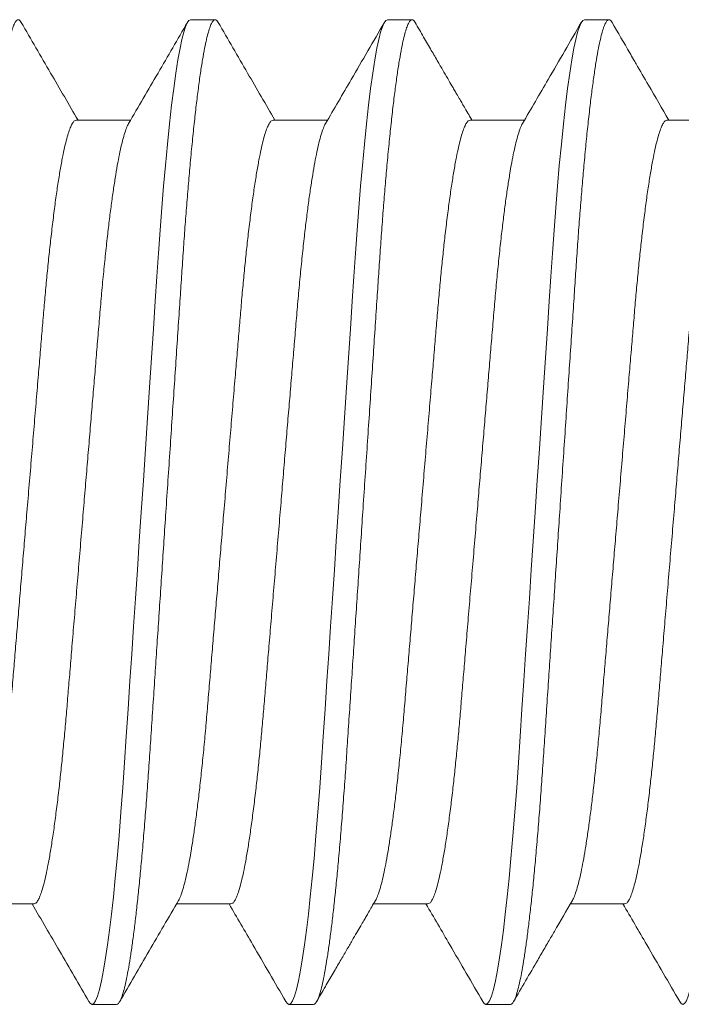
# Model space of a CAD drawing. Units: inches. Extents: x 365 to 1286, y -1193 to -422.
# Drawn here: x 1209 to 1210, y -966 to -965 of the extents above; entities that cross this region are included whole.
import ezdxf

# ---------------------------------------------------------------- set-up
doc = ezdxf.new("R2010")
doc.units = ezdxf.units.IN
doc.header["$MEASUREMENT"] = 0
doc.linetypes.add('SLD-Solid', pattern=[0])

# ---------------------------------------------------------------- blocks, each defined once
blk = doc.blocks.new('.25 x 2.5 Hex Head Self Tapping')
at = {"color": 7, "linetype": 'SLD-Solid', "lineweight": 15}
for p, q in [((1.91653, 0.33651), (1.91028, 0.33651)), ((1.96653, 0.33651), (1.96028, 0.33651)), ((2.01653, 0.33651), (2.01028, 0.33651)), ((1.89556, 0.31101), (1.88173, 0.31101)), ((1.94556, 0.31101), (1.93173, 0.31101)), ((1.99556, 0.31101), (1.98173, 0.31101)), ((2.04556, 0.31101), (2.03173, 0.31101)), ((1.90625, 0.11201), (1.92007, 0.11201)), ((1.95625, 0.11201), (1.97007, 0.11201)), ((2.00625, 0.11201), (2.02007, 0.11201)), ((2.05625, 0.11201), (2.07007, 0.11201)), ((1.93528, 0.08651), (1.94153, 0.08651)), ((1.98528, 0.08651), (1.99153, 0.08651)), ((2.03528, 0.08651), (2.04153, 0.08651))]:
    blk.add_line(p, q, dxfattribs=at)
at = {"color": 7, "linetype": 'SLD-Solid', "lineweight": 15, "flags": 128}
for points in [[(1.9095, 0.3358), (1.90987, 0.33631), (1.91028, 0.33651), (1.91072, 0.33628), (1.91119, 0.33558), (1.91167, 0.3344), (1.91217, 0.33272), (1.91268, 0.33055), (1.9132, 0.32787), (1.91373, 0.32471), (1.91422, 0.3214), (1.91471, 0.31769), (1.9152, 0.31363), (1.91569, 0.30922), (1.91617, 0.3045), (1.91664, 0.29949), (1.91714, 0.29374), (1.91762, 0.28772), (1.91809, 0.28149), (1.91854, 0.27509), (1.91898, 0.26848), (1.91944, 0.26157), (1.91992, 0.25438), (1.92037, 0.24757), (1.92084, 0.24058), (1.92132, 0.23344), (1.9218, 0.22619), (1.92229, 0.21887), (1.92278, 0.21151), (1.92331, 0.20348), (1.92385, 0.1955), (1.92437, 0.18761), (1.92489, 0.17988), (1.92539, 0.17233), (1.92588, 0.16501), (1.92635, 0.15795), (1.92676, 0.15174), (1.92716, 0.14577), (1.92758, 0.13995), (1.92801, 0.13427), (1.92846, 0.12879), (1.92892, 0.12352), (1.92943, 0.11807), (1.92996, 0.11297), (1.93049, 0.10824), (1.93102, 0.10393), (1.93156, 0.10006), (1.93209, 0.09666), (1.93262, 0.09374), (1.93309, 0.0915), (1.93356, 0.08968), (1.93401, 0.08827), (1.93445, 0.08728), (1.93487, 0.0867), (1.93528, 0.08651), (1.93528, 0.08651)], [(1.9595, 0.3358), (1.95987, 0.33631), (1.96028, 0.33651), (1.96072, 0.33628), (1.96119, 0.33558), (1.96167, 0.3344), (1.96217, 0.33272), (1.96268, 0.33055), (1.9632, 0.32787), (1.96373, 0.32471), (1.96422, 0.3214), (1.96471, 0.31769), (1.9652, 0.31363), (1.96569, 0.30922), (1.96617, 0.3045), (1.96664, 0.29949), (1.96714, 0.29374), (1.96762, 0.28772), (1.96809, 0.28149), (1.96854, 0.27509), (1.96898, 0.26848), (1.96944, 0.26157), (1.96992, 0.25438), (1.97037, 0.24757), (1.97084, 0.24058), (1.97132, 0.23344), (1.9718, 0.22619), (1.97229, 0.21887), (1.97278, 0.21151), (1.97331, 0.20348), (1.97385, 0.1955), (1.97437, 0.18761), (1.97489, 0.17988), (1.97539, 0.17233), (1.97588, 0.16501), (1.97635, 0.15795), (1.97676, 0.15174), (1.97716, 0.14577), (1.97758, 0.13995), (1.97801, 0.13427), (1.97846, 0.12879), (1.97892, 0.12352), (1.97943, 0.11807), (1.97996, 0.11297), (1.98049, 0.10824), (1.98102, 0.10393), (1.98156, 0.10006), (1.98209, 0.09666), (1.98262, 0.09374), (1.98309, 0.0915), (1.98356, 0.08968), (1.98401, 0.08827), (1.98445, 0.08728), (1.98487, 0.0867), (1.98528, 0.08651), (1.98528, 0.08651)], [(2.0095, 0.3358), (2.00987, 0.33631), (2.01028, 0.33651), (2.01072, 0.33628), (2.01119, 0.33558), (2.01167, 0.3344), (2.01217, 0.33272), (2.01268, 0.33055), (2.0132, 0.32787), (2.01373, 0.32471), (2.01422, 0.3214), (2.01471, 0.31769), (2.0152, 0.31363), (2.01569, 0.30922), (2.01617, 0.3045), (2.01664, 0.29949), (2.01714, 0.29374), (2.01762, 0.28772), (2.01809, 0.28149), (2.01854, 0.27509), (2.01898, 0.26848), (2.01944, 0.26157), (2.01992, 0.25438), (2.02037, 0.24757), (2.02084, 0.24058), (2.02132, 0.23344), (2.0218, 0.22619), (2.02229, 0.21887), (2.02278, 0.21151), (2.02331, 0.20348), (2.02385, 0.1955), (2.02437, 0.18761), (2.02489, 0.17988), (2.02539, 0.17233), (2.02588, 0.16501), (2.02635, 0.15795), (2.02676, 0.15174), (2.02716, 0.14577), (2.02758, 0.13995), (2.02801, 0.13427), (2.02846, 0.12879), (2.02892, 0.12352), (2.02943, 0.11807), (2.02996, 0.11297), (2.03049, 0.10824), (2.03102, 0.10393), (2.03156, 0.10006), (2.03209, 0.09666), (2.03262, 0.09374), (2.03309, 0.0915), (2.03356, 0.08968), (2.03401, 0.08827), (2.03445, 0.08728), (2.03487, 0.0867), (2.03528, 0.08651), (2.03528, 0.08651)], [(2.0595, 0.3358), (2.05987, 0.33631), (2.06028, 0.33651), (2.06072, 0.33628), (2.06119, 0.33558), (2.06167, 0.3344), (2.06217, 0.33272), (2.06268, 0.33055), (2.0632, 0.32787), (2.06373, 0.32471), (2.06422, 0.3214), (2.06471, 0.31769), (2.0652, 0.31363), (2.06569, 0.30922), (2.06617, 0.3045), (2.06664, 0.29949), (2.06714, 0.29374), (2.06762, 0.28772), (2.06809, 0.28149), (2.06854, 0.27509), (2.06898, 0.26848), (2.06944, 0.26157), (2.06992, 0.25438), (2.07037, 0.24757), (2.07084, 0.24058), (2.07132, 0.23344), (2.0718, 0.22619), (2.07229, 0.21887), (2.07278, 0.21151), (2.07331, 0.20348), (2.07385, 0.1955), (2.07437, 0.18761), (2.07489, 0.17988), (2.07539, 0.17233), (2.07588, 0.16501), (2.07635, 0.15795), (2.07676, 0.15174), (2.07716, 0.14577), (2.07758, 0.13995), (2.07801, 0.13427), (2.07846, 0.12879), (2.07892, 0.12352), (2.07943, 0.11807), (2.07996, 0.11297), (2.08049, 0.10824), (2.08102, 0.10393), (2.08156, 0.10006), (2.08209, 0.09666), (2.08262, 0.09374), (2.08309, 0.0915), (2.08356, 0.08968), (2.08401, 0.08827), (2.08445, 0.08728), (2.08487, 0.0867), (2.08528, 0.08651), (2.08528, 0.08651)]]:
    blk.add_lwpolyline(points, dxfattribs=at)
at = {"color": 7, "linetype": 'SLD-Solid', "lineweight": 15}
for points, knots in [([(1.86653, 0.33651), (1.86667, 0.33646), (1.86697, 0.33637), (1.86744, 0.33565), (1.86792, 0.33447), (1.86842, 0.3328), (1.86893, 0.33062), (1.86945, 0.32795), (1.86997, 0.32487), (1.87047, 0.32146), (1.87096, 0.31776), (1.87145, 0.31369), (1.87194, 0.30928), (1.87242, 0.30456), (1.8729, 0.2994), (1.87339, 0.29381), (1.87387, 0.2878), (1.87434, 0.28156), (1.87479, 0.27514), (1.87523, 0.26848), (1.87569, 0.26157), (1.87616, 0.25458), (1.87662, 0.24757), (1.87709, 0.24058), (1.87757, 0.23344), (1.87805, 0.22619), (1.87854, 0.21887), (1.87904, 0.21128), (1.87956, 0.20348), (1.8801, 0.1955), (1.88062, 0.18761), (1.88114, 0.17988), (1.88164, 0.17233), (1.88213, 0.16501), (1.88259, 0.15814), (1.88301, 0.15173), (1.88341, 0.14572), (1.88383, 0.13988), (1.88426, 0.13421), (1.88471, 0.12872), (1.88518, 0.1233), (1.88568, 0.118), (1.88621, 0.11289), (1.88674, 0.10817), (1.88727, 0.10385), (1.88781, 0.09999), (1.88834, 0.09659), (1.88885, 0.09375), (1.88934, 0.09144), (1.88981, 0.08961), (1.89026, 0.08821), (1.8907, 0.08722), (1.89112, 0.08663), (1.89154, 0.08645), (1.89193, 0.08661), (1.89219, 0.08705), (1.89231, 0.08724)], [0, 0, 0, 0, 0.0186207, 0.0375126, 0.0566452, 0.0759854, 0.0954976, 0.1151441, 0.1348859, 0.1530323, 0.171193, 0.1893364, 0.2074309, 0.2254454, 0.2433495, 0.2627209, 0.2818905, 0.3008247, 0.3194926, 0.3380737, 0.3569224, 0.3760172, 0.3937093, 0.4115536, 0.4295217, 0.4475836, 0.4657087, 0.4838655, 0.5036713, 0.5234359, 0.5431186, 0.5626799, 0.5820814, 0.601287, 0.6202627, 0.6374286, 0.6544275, 0.6716143, 0.6890187, 0.7066163, 0.7243811, 0.7439183, 0.7635836, 0.7833373, 0.8031391, 0.8229477, 0.8427221, 0.8624212, 0.8803792, 0.8982109, 0.9158879, 0.9333832, 0.9506718, 0.9677304, 0.9863511, 1, 1, 1, 1]), ([(1.9095, 0.33582), (1.90701, 0.33153), (1.90221, 0.32326), (1.89739, 0.31499), (1.89507, 0.31101)], [0, 0, 0, 0, 0.518065, 1, 1, 1, 1]), ([(1.91653, 0.33651), (1.91667, 0.33646), (1.91697, 0.33637), (1.91744, 0.33565), (1.91792, 0.33447), (1.91842, 0.3328), (1.91893, 0.33062), (1.91945, 0.32795), (1.91997, 0.32487), (1.92047, 0.32146), (1.92096, 0.31776), (1.92145, 0.31369), (1.92194, 0.30928), (1.92242, 0.30456), (1.9229, 0.2994), (1.92339, 0.29381), (1.92387, 0.2878), (1.92434, 0.28156), (1.92479, 0.27514), (1.92523, 0.26848), (1.92569, 0.26157), (1.92616, 0.25458), (1.92662, 0.24757), (1.92709, 0.24058), (1.92757, 0.23344), (1.92805, 0.22619), (1.92854, 0.21887), (1.92904, 0.21128), (1.92956, 0.20348), (1.9301, 0.1955), (1.93062, 0.18761), (1.93114, 0.17988), (1.93164, 0.17233), (1.93213, 0.16501), (1.93259, 0.15814), (1.93301, 0.15173), (1.93341, 0.14572), (1.93383, 0.13988), (1.93426, 0.13421), (1.93471, 0.12872), (1.93518, 0.1233), (1.93568, 0.118), (1.93621, 0.11289), (1.93674, 0.10817), (1.93727, 0.10385), (1.93781, 0.09999), (1.93834, 0.09659), (1.93885, 0.09375), (1.93934, 0.09144), (1.93981, 0.08961), (1.94026, 0.08821), (1.9407, 0.08722), (1.94112, 0.08663), (1.94154, 0.08645), (1.94193, 0.08661), (1.9422, 0.08705), (1.94231, 0.08724)], [0, 0, 0, 0, 0.0186199, 0.037511, 0.0566428, 0.0759822, 0.0954935, 0.1151393, 0.1348803, 0.1530258, 0.1711858, 0.1893285, 0.2074222, 0.2254359, 0.2433393, 0.2627099, 0.2818786, 0.3008121, 0.3194792, 0.3380595, 0.3569074, 0.3760013, 0.3936927, 0.4115363, 0.4295036, 0.4475648, 0.4656891, 0.4838451, 0.5036501, 0.5234139, 0.5430958, 0.5626562, 0.5820569, 0.6012617, 0.6202366, 0.6374018, 0.6544, 0.6715861, 0.6889897, 0.7065866, 0.7243507, 0.7438871, 0.7635514, 0.7833044, 0.8031053, 0.8229131, 0.8426866, 0.862385, 0.8803422, 0.8981731, 0.9158493, 0.9333439, 0.9506318, 0.9676897, 0.9863097, 1, 1, 1, 1]), ([(1.93225, 0.31012), (1.92975, 0.3144), (1.92477, 0.32297), (1.91979, 0.33154), (1.9173, 0.33582)], [0, 0, 0, 0, 0.499684, 1, 1, 1, 1]), ([(1.9595, 0.33582), (1.9567, 0.331), (1.9519, 0.32273), (1.94708, 0.31446), (1.94507, 0.31101)], [0, 0, 0, 0, 0.582334, 1, 1, 1, 1]), ([(1.96653, 0.33651), (1.96667, 0.33646), (1.96697, 0.33637), (1.96744, 0.33565), (1.96792, 0.33447), (1.96842, 0.3328), (1.96893, 0.33062), (1.96945, 0.32795), (1.96997, 0.32487), (1.97047, 0.32146), (1.97096, 0.31776), (1.97145, 0.31369), (1.97194, 0.30928), (1.97242, 0.30456), (1.9729, 0.2994), (1.97339, 0.29381), (1.97387, 0.2878), (1.97434, 0.28156), (1.97479, 0.27514), (1.97523, 0.26848), (1.97569, 0.26157), (1.97616, 0.25458), (1.97662, 0.24757), (1.97709, 0.24058), (1.97757, 0.23344), (1.97805, 0.22619), (1.97854, 0.21887), (1.97904, 0.21128), (1.97956, 0.20348), (1.9801, 0.1955), (1.98062, 0.18761), (1.98114, 0.17988), (1.98164, 0.17233), (1.98213, 0.16501), (1.98259, 0.15814), (1.98301, 0.15173), (1.98341, 0.14572), (1.98383, 0.13988), (1.98426, 0.13421), (1.98471, 0.12872), (1.98518, 0.1233), (1.98568, 0.118), (1.98621, 0.11289), (1.98674, 0.10817), (1.98727, 0.10385), (1.98781, 0.09999), (1.98834, 0.09659), (1.98885, 0.09375), (1.98934, 0.09144), (1.98981, 0.08961), (1.99026, 0.08821), (1.9907, 0.08722), (1.99112, 0.08663), (1.99154, 0.08645), (1.99193, 0.08661), (1.9922, 0.08705), (1.99231, 0.08724)], [0, 0, 0, 0, 0.018619, 0.037509, 0.056639, 0.075978, 0.095488, 0.115132, 0.134872, 0.153017, 0.171175, 0.189317, 0.20741, 0.225422, 0.243325, 0.262694, 0.281862, 0.300794, 0.31946, 0.338039, 0.356886, 0.375979, 0.393669, 0.411511, 0.429478, 0.447538, 0.465661, 0.483816, 0.50362, 0.523382, 0.543063, 0.562622, 0.582022, 0.601225, 0.620199, 0.637363, 0.65436, 0.671545, 0.688948, 0.706544, 0.724307, 0.743842, 0.763505, 0.783257, 0.803057, 0.822863, 0.842636, 0.862333, 0.880289, 0.898119, 0.915794, 0.933287, 0.950574, 0.967631, 0.98625, 1, 1, 1, 1]), ([(1.98225, 0.31012), (1.98193, 0.31067), (1.98134, 0.31168), (1.98055, 0.31304), (1.97989, 0.31418), (1.97922, 0.31532), (1.97843, 0.31667), (1.97744, 0.31837), (1.97625, 0.32043), (1.97485, 0.32283), (1.97325, 0.32558), (1.97145, 0.32868), (1.96945, 0.33213), (1.96804, 0.33455), (1.96731, 0.33582)], [0, 0, 0, 0, 0.06448, 0.11729, 0.158419, 0.197717, 0.250416, 0.316695, 0.396564, 0.490028, 0.597091, 0.717769, 0.852068, 1, 1, 1, 1]), ([(2.0095, 0.33582), (2.0067, 0.331), (2.0019, 0.32273), (1.99708, 0.31446), (1.99507, 0.31101)], [0, 0, 0, 0, 0.58238, 1, 1, 1, 1]), ([(2.01653, 0.33651), (2.01667, 0.33646), (2.01697, 0.33637), (2.01744, 0.33565), (2.01792, 0.33447), (2.01842, 0.3328), (2.01893, 0.33062), (2.01945, 0.32795), (2.01997, 0.32487), (2.02047, 0.32146), (2.02096, 0.31776), (2.02145, 0.31369), (2.02194, 0.30928), (2.02242, 0.30456), (2.0229, 0.2994), (2.02339, 0.29381), (2.02387, 0.2878), (2.02434, 0.28156), (2.02479, 0.27514), (2.02523, 0.26848), (2.02569, 0.26157), (2.02616, 0.25458), (2.02662, 0.24757), (2.02709, 0.24058), (2.02757, 0.23344), (2.02805, 0.22619), (2.02854, 0.21887), (2.02904, 0.21128), (2.02956, 0.20348), (2.0301, 0.1955), (2.03062, 0.18761), (2.03114, 0.17988), (2.03164, 0.17233), (2.03213, 0.16501), (2.03259, 0.15814), (2.03301, 0.15173), (2.03341, 0.14572), (2.03383, 0.13988), (2.03426, 0.13421), (2.03471, 0.12872), (2.03518, 0.1233), (2.03568, 0.118), (2.03621, 0.11289), (2.03674, 0.10817), (2.03727, 0.10385), (2.03781, 0.09999), (2.03834, 0.09659), (2.03885, 0.09375), (2.03934, 0.09144), (2.03981, 0.08961), (2.04026, 0.08821), (2.0407, 0.08722), (2.04112, 0.08663), (2.04154, 0.08645), (2.04193, 0.08661), (2.0422, 0.08705), (2.04231, 0.08724)], [0, 0, 0, 0, 0.018618, 0.037508, 0.056638, 0.075976, 0.095485, 0.11513, 0.134869, 0.153013, 0.171171, 0.189312, 0.207405, 0.225417, 0.243319, 0.262688, 0.281855, 0.300787, 0.319452, 0.338031, 0.356877, 0.375969, 0.393659, 0.411501, 0.429467, 0.447527, 0.46565, 0.483804, 0.503607, 0.523369, 0.54305, 0.562608, 0.582008, 0.601211, 0.620184, 0.637348, 0.654344, 0.671529, 0.688931, 0.706527, 0.724289, 0.743824, 0.763487, 0.783238, 0.803037, 0.822843, 0.842615, 0.862312, 0.880267, 0.898097, 0.915772, 0.933265, 0.950551, 0.967608, 0.986226, 1, 1, 1, 1]), ([(2.03225, 0.31012), (2.03072, 0.31275), (2.02868, 0.31626), (2.02633, 0.32029), (2.02492, 0.32271), (2.02198, 0.32777), (2.01935, 0.3323), (2.01731, 0.33582)], [0, 0, 0, 0, 0.306778, 0.40935, 0.47073, 0.589602, 1, 1, 1, 1]), ([(2.0595, 0.33582), (2.0567, 0.331), (2.0519, 0.32273), (2.04708, 0.31446), (2.04507, 0.31101)], [0, 0, 0, 0, 0.582054, 1, 1, 1, 1]), ([(1.90625, 0.11201), (1.9061, 0.11204), (1.90581, 0.11211), (1.90534, 0.11269), (1.90486, 0.11362), (1.90436, 0.11496), (1.90385, 0.11669), (1.90333, 0.11882), (1.90278, 0.12142), (1.90221, 0.12453), (1.90162, 0.12817), (1.90103, 0.13222), (1.90046, 0.13664), (1.89991, 0.14126), (1.89939, 0.14599), (1.8989, 0.15078), (1.89844, 0.15574), (1.89799, 0.16086), (1.89755, 0.16615), (1.89709, 0.17166), (1.89659, 0.17757), (1.89606, 0.1839), (1.8955, 0.19063), (1.89492, 0.1975), (1.89434, 0.20448), (1.89377, 0.21129), (1.89321, 0.2179), (1.89268, 0.22425), (1.89216, 0.23053), (1.89164, 0.23668), (1.89114, 0.24269), (1.89065, 0.24852), (1.89016, 0.25432), (1.88968, 0.26007), (1.8892, 0.26577), (1.88869, 0.27127), (1.88816, 0.27656), (1.88763, 0.28146), (1.8871, 0.28594), (1.88657, 0.29), (1.88604, 0.29377), (1.88551, 0.2972), (1.88497, 0.30028), (1.88444, 0.30298), (1.88389, 0.30538), (1.88334, 0.30743), (1.88279, 0.30901), (1.88242, 0.30989), (1.88225, 0.31012), (1.88225, 0.31012)], [0, 0, 0, 0, 0.02009, 0.040473, 0.061117, 0.081987, 0.103043, 0.124244, 0.145549, 0.169051, 0.192565, 0.216032, 0.239394, 0.262592, 0.283496, 0.30418, 0.324609, 0.34475, 0.364797, 0.385134, 0.405737, 0.428665, 0.451822, 0.475154, 0.498604, 0.522113, 0.543487, 0.564817, 0.586058, 0.607167, 0.628103, 0.648826, 0.6693, 0.691493, 0.713545, 0.735941, 0.758653, 0.781634, 0.802717, 0.823939, 0.845257, 0.866627, 0.888004, 0.909344, 0.930603, 0.953841, 0.976873, 0.999646, 1, 1, 1, 1]), ([(1.89556, 0.31101), (1.8957, 0.31097), (1.896, 0.3109), (1.89646, 0.31032), (1.89695, 0.30939), (1.89744, 0.30805), (1.89796, 0.30632), (1.89848, 0.30419), (1.89903, 0.30159), (1.8996, 0.29848), (1.90019, 0.29484), (1.90077, 0.29079), (1.90135, 0.28637), (1.9019, 0.28176), (1.90242, 0.27702), (1.9029, 0.27223), (1.90337, 0.26727), (1.90382, 0.26216), (1.90426, 0.25686), (1.90472, 0.25136), (1.90521, 0.24544), (1.90574, 0.23911), (1.90631, 0.23239), (1.90688, 0.22551), (1.90747, 0.21854), (1.90804, 0.21172), (1.90859, 0.20511), (1.90912, 0.19876), (1.90965, 0.19249), (1.91016, 0.18633), (1.91067, 0.18032), (1.91116, 0.17449), (1.91164, 0.16869), (1.91212, 0.16295), (1.9126, 0.15725), (1.91311, 0.15175), (1.91364, 0.14645), (1.91418, 0.14155), (1.91471, 0.13707), (1.91523, 0.13301), (1.91576, 0.12925), (1.9163, 0.12582), (1.91684, 0.12274), (1.91737, 0.12003), (1.91791, 0.11763), (1.91846, 0.11558), (1.91902, 0.11401), (1.91938, 0.11312), (1.91956, 0.11289), (1.91956, 0.11289)], [0, 0, 0, 0, 0.0200895, 0.0404729, 0.0611171, 0.0819863, 0.1030419, 0.1242434, 0.1455482, 0.1690494, 0.1925634, 0.2160305, 0.239392, 0.2625906, 0.2834937, 0.3041779, 0.3246071, 0.3447478, 0.3647943, 0.3851309, 0.405734, 0.4286623, 0.4518193, 0.4751509, 0.4986004, 0.5221094, 0.5434835, 0.564813, 0.5860537, 0.6071626, 0.6280983, 0.6488217, 0.6692958, 0.6914883, 0.7135405, 0.7359355, 0.7586475, 0.7816286, 0.8027115, 0.8239332, 0.8452508, 0.8666206, 0.8879978, 0.9093378, 0.9305963, 0.9538342, 0.9768659, 0.9996391, 1, 1, 1, 1]), ([(1.95625, 0.11201), (1.9561, 0.11204), (1.95581, 0.11211), (1.95534, 0.11269), (1.95486, 0.11362), (1.95436, 0.11496), (1.95385, 0.11669), (1.95333, 0.11882), (1.95278, 0.12142), (1.95221, 0.12453), (1.95162, 0.12817), (1.95103, 0.13222), (1.95046, 0.13664), (1.94991, 0.14126), (1.94939, 0.14599), (1.9489, 0.15078), (1.94844, 0.15574), (1.94799, 0.16086), (1.94755, 0.16615), (1.94709, 0.17166), (1.94659, 0.17757), (1.94606, 0.1839), (1.9455, 0.19063), (1.94492, 0.1975), (1.94434, 0.20448), (1.94377, 0.21129), (1.94321, 0.2179), (1.94268, 0.22425), (1.94216, 0.23053), (1.94164, 0.23668), (1.94114, 0.24269), (1.94065, 0.24852), (1.94016, 0.25432), (1.93968, 0.26007), (1.9392, 0.26577), (1.93869, 0.27127), (1.93816, 0.27656), (1.93763, 0.28146), (1.9371, 0.28594), (1.93657, 0.29), (1.93604, 0.29377), (1.93551, 0.2972), (1.93497, 0.30028), (1.93444, 0.30298), (1.93389, 0.30538), (1.93334, 0.30743), (1.93279, 0.30901), (1.93243, 0.30989), (1.93225, 0.31012), (1.93225, 0.31012)], [0, 0, 0, 0, 0.02009, 0.040474, 0.061118, 0.081988, 0.103044, 0.124246, 0.145551, 0.169053, 0.192568, 0.216035, 0.239397, 0.262597, 0.2835, 0.304185, 0.324615, 0.344756, 0.364803, 0.38514, 0.405743, 0.428672, 0.451829, 0.475162, 0.498612, 0.522121, 0.543496, 0.564826, 0.586067, 0.607176, 0.628113, 0.648836, 0.669311, 0.691504, 0.713557, 0.735952, 0.758665, 0.781646, 0.80273, 0.823952, 0.84527, 0.86664, 0.888018, 0.909358, 0.930617, 0.953856, 0.976888, 0.999662, 1, 1, 1, 1]), ([(1.94556, 0.31101), (1.9457, 0.31097), (1.946, 0.3109), (1.94646, 0.31032), (1.94695, 0.30939), (1.94744, 0.30805), (1.94796, 0.30632), (1.94848, 0.30419), (1.94903, 0.30159), (1.9496, 0.29848), (1.95019, 0.29484), (1.95077, 0.29079), (1.95135, 0.28637), (1.9519, 0.28176), (1.95242, 0.27702), (1.9529, 0.27223), (1.95337, 0.26727), (1.95382, 0.26216), (1.95426, 0.25686), (1.95472, 0.25136), (1.95521, 0.24544), (1.95574, 0.23911), (1.95631, 0.23239), (1.95688, 0.22551), (1.95747, 0.21854), (1.95804, 0.21172), (1.95859, 0.20511), (1.95912, 0.19876), (1.95965, 0.19249), (1.96016, 0.18633), (1.96067, 0.18032), (1.96116, 0.17449), (1.96164, 0.16869), (1.96212, 0.16295), (1.9626, 0.15725), (1.96311, 0.15175), (1.96364, 0.14645), (1.96418, 0.14155), (1.96471, 0.13707), (1.96523, 0.13301), (1.96576, 0.12925), (1.9663, 0.12582), (1.96683, 0.12274), (1.96737, 0.12003), (1.96791, 0.11763), (1.96846, 0.11558), (1.96902, 0.11401), (1.96938, 0.11312), (1.96956, 0.11289), (1.96956, 0.11289)], [0, 0, 0, 0, 0.02009, 0.040473, 0.061118, 0.081987, 0.103043, 0.124245, 0.14555, 0.169051, 0.192565, 0.216033, 0.239394, 0.262593, 0.283497, 0.304181, 0.324611, 0.344751, 0.364798, 0.385135, 0.405738, 0.428667, 0.451824, 0.475156, 0.498606, 0.522115, 0.543489, 0.564819, 0.58606, 0.607169, 0.628105, 0.648829, 0.669303, 0.691496, 0.713548, 0.735943, 0.758656, 0.781637, 0.80272, 0.823942, 0.84526, 0.86663, 0.888007, 0.909347, 0.930606, 0.953844, 0.976876, 0.99965, 1, 1, 1, 1]), ([(2.00625, 0.11201), (2.0061, 0.11204), (2.00581, 0.11211), (2.00534, 0.11269), (2.00486, 0.11362), (2.00436, 0.11496), (2.00385, 0.11669), (2.00333, 0.11882), (2.00278, 0.12142), (2.00221, 0.12453), (2.00162, 0.12817), (2.00103, 0.13222), (2.00046, 0.13664), (1.99991, 0.14126), (1.99939, 0.14599), (1.9989, 0.15078), (1.99844, 0.15574), (1.99799, 0.16086), (1.99755, 0.16615), (1.99709, 0.17166), (1.99659, 0.17757), (1.99606, 0.1839), (1.9955, 0.19063), (1.99492, 0.1975), (1.99434, 0.20448), (1.99377, 0.21129), (1.99321, 0.2179), (1.99268, 0.22425), (1.99216, 0.23053), (1.99164, 0.23668), (1.99114, 0.24269), (1.99065, 0.24852), (1.99016, 0.25432), (1.98968, 0.26007), (1.9892, 0.26577), (1.98869, 0.27127), (1.98816, 0.27656), (1.98763, 0.28146), (1.9871, 0.28594), (1.98657, 0.29), (1.98604, 0.29377), (1.98551, 0.2972), (1.98497, 0.30028), (1.98444, 0.30298), (1.98389, 0.30538), (1.98334, 0.30743), (1.98279, 0.30901), (1.98242, 0.30989), (1.98225, 0.31012), (1.98225, 0.31012)], [0, 0, 0, 0, 0.020091, 0.0404758, 0.0611215, 0.0819922, 0.1030494, 0.1242524, 0.1455587, 0.1690617, 0.1925773, 0.2160461, 0.2394093, 0.2626096, 0.2835142, 0.3042, 0.3246307, 0.3447727, 0.3648207, 0.3851587, 0.4057634, 0.4286933, 0.451852, 0.4751853, 0.4986365, 0.5221472, 0.5435229, 0.5648539, 0.5860961, 0.6072065, 0.6281438, 0.6488686, 0.6693443, 0.6915384, 0.7135921, 0.7359888, 0.7587024, 0.7816852, 0.8027696, 0.8239928, 0.8453121, 0.8666834, 0.8880621, 0.9094037, 0.9306637, 0.9539033, 0.9769366, 0.9997115, 1, 1, 1, 1]), ([(1.99556, 0.31101), (1.9957, 0.31097), (1.996, 0.3109), (1.99646, 0.31032), (1.99695, 0.30939), (1.99744, 0.30805), (1.99796, 0.30632), (1.99848, 0.30419), (1.99903, 0.30159), (1.9996, 0.29848), (2.00019, 0.29484), (2.00077, 0.29079), (2.00135, 0.28637), (2.0019, 0.28176), (2.00242, 0.27702), (2.0029, 0.27223), (2.00337, 0.26727), (2.00382, 0.26216), (2.00426, 0.25686), (2.00472, 0.25136), (2.00521, 0.24544), (2.00574, 0.23911), (2.00631, 0.23239), (2.00688, 0.22551), (2.00747, 0.21854), (2.00804, 0.21172), (2.00859, 0.20511), (2.00912, 0.19876), (2.00965, 0.19249), (2.01016, 0.18633), (2.01067, 0.18032), (2.01116, 0.17449), (2.01164, 0.16869), (2.01212, 0.16295), (2.0126, 0.15725), (2.01311, 0.15175), (2.01364, 0.14645), (2.01418, 0.14155), (2.01471, 0.13707), (2.01523, 0.13301), (2.01576, 0.12925), (2.0163, 0.12582), (2.01683, 0.12274), (2.01737, 0.12003), (2.01791, 0.11763), (2.01846, 0.11558), (2.01902, 0.11401), (2.01938, 0.11312), (2.01956, 0.11289), (2.01956, 0.11289)], [0, 0, 0, 0, 0.02009, 0.0404739, 0.0611187, 0.0819884, 0.1030447, 0.1242467, 0.145552, 0.1690539, 0.1925685, 0.2160362, 0.2393982, 0.2625975, 0.2835011, 0.3041859, 0.3246157, 0.3447568, 0.3648039, 0.385141, 0.4057447, 0.4286735, 0.4518311, 0.4751634, 0.4986135, 0.5221231, 0.5434978, 0.5648278, 0.5860691, 0.6071785, 0.6281148, 0.6488387, 0.6693134, 0.6915065, 0.7135592, 0.7359548, 0.7586674, 0.7816492, 0.8027326, 0.8239548, 0.845273, 0.8666434, 0.8880212, 0.9093617, 0.9306208, 0.9538593, 0.9768916, 0.9996654, 1, 1, 1, 1]), ([(2.05625, 0.11201), (2.0561, 0.11204), (2.05581, 0.11211), (2.05534, 0.11269), (2.05486, 0.11362), (2.05436, 0.11496), (2.05385, 0.11669), (2.05333, 0.11882), (2.05278, 0.12142), (2.05221, 0.12453), (2.05162, 0.12817), (2.05103, 0.13222), (2.05046, 0.13664), (2.04991, 0.14126), (2.04939, 0.14599), (2.0489, 0.15078), (2.04844, 0.15574), (2.04799, 0.16086), (2.04755, 0.16615), (2.04709, 0.17166), (2.04659, 0.17757), (2.04606, 0.1839), (2.0455, 0.19063), (2.04492, 0.1975), (2.04434, 0.20448), (2.04377, 0.21129), (2.04321, 0.2179), (2.04268, 0.22425), (2.04216, 0.23053), (2.04164, 0.23668), (2.04114, 0.24269), (2.04065, 0.24852), (2.04016, 0.25432), (2.03968, 0.26007), (2.0392, 0.26577), (2.03869, 0.27127), (2.03816, 0.27656), (2.03763, 0.28146), (2.0371, 0.28594), (2.03657, 0.29), (2.03604, 0.29377), (2.03551, 0.2972), (2.03497, 0.30028), (2.03444, 0.30298), (2.03389, 0.30538), (2.03334, 0.30743), (2.03279, 0.30901), (2.03242, 0.30989), (2.03225, 0.31012), (2.03225, 0.31012)], [0, 0, 0, 0, 0.02009, 0.040473, 0.061118, 0.081987, 0.103043, 0.124245, 0.14555, 0.169052, 0.192566, 0.216033, 0.239395, 0.262594, 0.283497, 0.304182, 0.324611, 0.344752, 0.364799, 0.385136, 0.405739, 0.428668, 0.451825, 0.475157, 0.498607, 0.522116, 0.543491, 0.56482, 0.586061, 0.60717, 0.628106, 0.64883, 0.669304, 0.691497, 0.71355, 0.735945, 0.758657, 0.781639, 0.802722, 0.823944, 0.845262, 0.866632, 0.888009, 0.90935, 0.930608, 0.953846, 0.976878, 0.999652, 1, 1, 1, 1]), ([(2.04556, 0.31101), (2.0457, 0.31097), (2.046, 0.3109), (2.04646, 0.31032), (2.04695, 0.30939), (2.04744, 0.30805), (2.04796, 0.30632), (2.04848, 0.30419), (2.04903, 0.30159), (2.0496, 0.29848), (2.05019, 0.29484), (2.05077, 0.29079), (2.05135, 0.28637), (2.0519, 0.28176), (2.05242, 0.27702), (2.0529, 0.27223), (2.05337, 0.26727), (2.05382, 0.26216), (2.05426, 0.25686), (2.05472, 0.25136), (2.05521, 0.24544), (2.05574, 0.23911), (2.05631, 0.23239), (2.05688, 0.22551), (2.05747, 0.21854), (2.05804, 0.21172), (2.05859, 0.20511), (2.05912, 0.19876), (2.05965, 0.19249), (2.06016, 0.18633), (2.06067, 0.18032), (2.06116, 0.17449), (2.06164, 0.16869), (2.06212, 0.16295), (2.0626, 0.15725), (2.06311, 0.15175), (2.06364, 0.14645), (2.06418, 0.14155), (2.06471, 0.13707), (2.06523, 0.13301), (2.06576, 0.12925), (2.0663, 0.12582), (2.06683, 0.12274), (2.06737, 0.12003), (2.06791, 0.11763), (2.06846, 0.11558), (2.06902, 0.11401), (2.06938, 0.11312), (2.06956, 0.11289), (2.06956, 0.11289)], [0, 0, 0, 0, 0.02009, 0.040474, 0.061119, 0.08199, 0.103046, 0.124248, 0.145554, 0.169056, 0.192571, 0.216039, 0.239401, 0.262601, 0.283505, 0.30419, 0.32462, 0.344761, 0.364809, 0.385146, 0.40575, 0.428679, 0.451837, 0.47517, 0.49862, 0.52213, 0.543505, 0.564835, 0.586077, 0.607186, 0.628123, 0.648847, 0.669322, 0.691515, 0.713569, 0.735964, 0.758677, 0.781659, 0.802743, 0.823966, 0.845284, 0.866655, 0.888033, 0.909374, 0.930633, 0.953872, 0.976904, 0.999678, 1, 1, 1, 1]), ([(1.91956, 0.11289), (1.92205, 0.10861), (1.92704, 0.10005), (1.93201, 0.09148), (1.9345, 0.0872)], [0, 0, 0, 0, 0.499696, 1, 1, 1, 1]), ([(1.96956, 0.11289), (1.97174, 0.10914), (1.97673, 0.10058), (1.9817, 0.09201), (1.9845, 0.0872)], [0, 0, 0, 0, 0.4376953, 1, 1, 1, 1]), ([(2.01956, 0.11289), (2.02174, 0.10914), (2.02673, 0.10058), (2.0317, 0.09201), (2.0345, 0.08719)], [0, 0, 0, 0, 0.437647, 1, 1, 1, 1]), ([(1.89231, 0.08719), (1.89479, 0.09148), (1.8996, 0.09975), (1.90441, 0.10802), (1.90673, 0.11201)], [0, 0, 0, 0, 0.518109, 1, 1, 1, 1]), ([(1.94231, 0.08719), (1.9448, 0.09148), (1.9496, 0.09975), (1.95441, 0.10802), (1.95673, 0.11201)], [0, 0, 0, 0, 0.518124, 1, 1, 1, 1]), ([(1.99231, 0.0872), (1.99303, 0.08844), (1.9944, 0.0908), (1.99635, 0.09415), (1.99806, 0.09711), (1.99955, 0.09967), (2.00081, 0.10184), (2.00179, 0.10351), (2.00251, 0.10475), (2.00301, 0.10561), (2.00344, 0.10635), (2.0039, 0.10715), (2.0045, 0.10817), (2.00526, 0.10949), (2.00603, 0.1108), (2.00654, 0.11167), (2.00673, 0.11201)], [0, 0, 0, 0, 0.150708, 0.28558, 0.404635, 0.507876, 0.595321, 0.666974, 0.710358, 0.744863, 0.770643, 0.80018, 0.84145, 0.894452, 0.959174, 1, 1, 1, 1]), ([(2.04231, 0.0872), (2.04381, 0.08978), (2.04563, 0.09291), (2.04766, 0.09641), (2.04925, 0.09914), (2.05223, 0.10428), (2.05501, 0.10905), (2.05673, 0.11201)], [0, 0, 0, 0, 0.311795, 0.37886, 0.42354, 0.641988, 1, 1, 1, 1])]:
    blk.add_open_spline(points, degree=3, knots=knots, dxfattribs=at)

msp = doc.modelspace()

# ---------------------------------------------------------------- block references
at = {"xscale": -1, "rotation": 180}
msp.add_blockref('.25 x 2.5 Hex Head Self Tapping', (1207.52428, -965.19439), dxfattribs=at)

doc.saveas('drawing.dxf')
